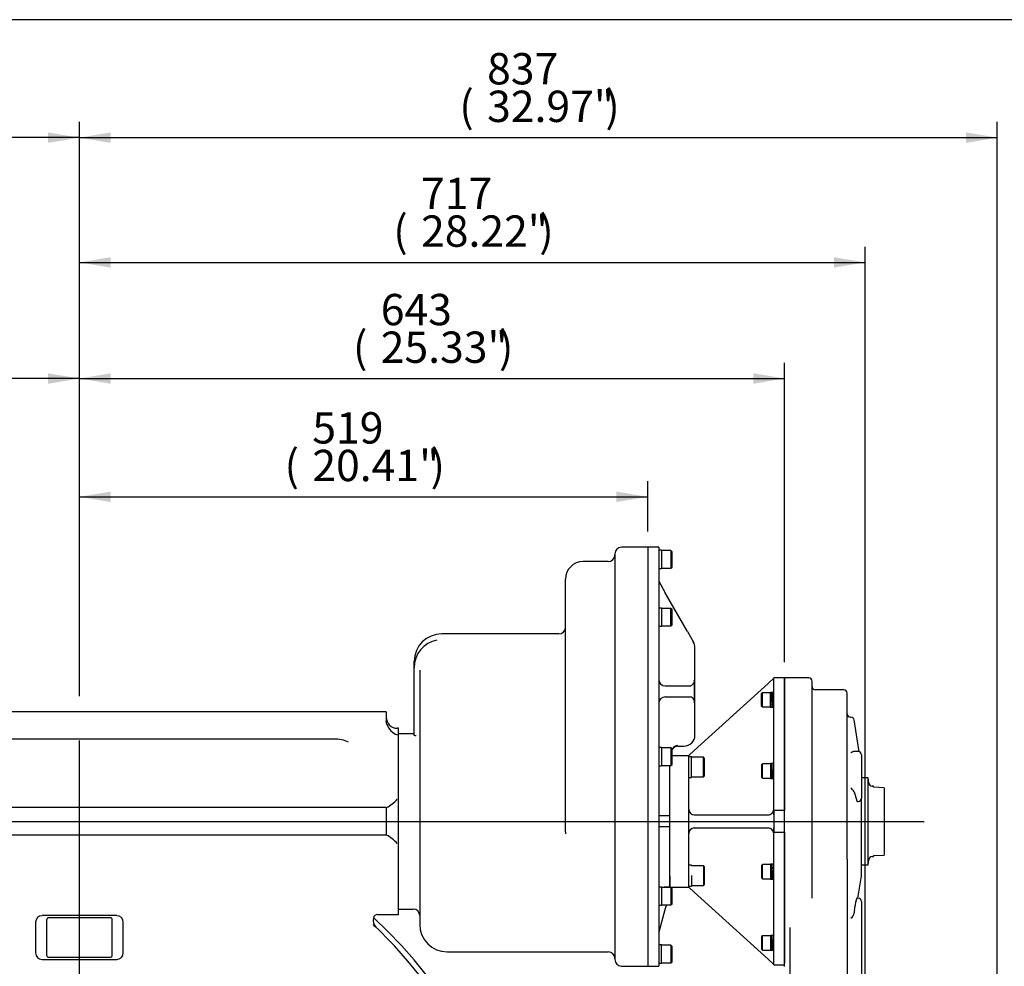
# Model space of a CAD drawing. Units: inches. Extents: x 0.3 to 11.5, y 0.3 to 7.9.
# Drawn here: x 1.9 to 4.3, y 5.5 to 7.9 of the extents above; entities that cross this region are included whole.
import ezdxf
from ezdxf.enums import TextEntityAlignment as Align
from ezdxf.lldxf.tags import DXFTag

# ---------------------------------------------------------------- set-up
doc = ezdxf.new("R2010")
doc.units = ezdxf.units.IN
doc.header["$MEASUREMENT"] = 0
for name, color, linetype in [('BORDER', 7, 'Continuous'), ('Default', 7, 'Continuous'), ('FL51', 7, 'Continuous'), ('IB1B64', 7, 'Continuous'), ('IR3A75', 7, 'Continuous'), ('IR3D49', 7, 'Continuous'), ('IS4G45-4', 7, 'Continuous'), ('IW11G05-Z', 7, 'Continuous'), ('NL10', 7, 'Continuous'), ('NL12', 7, 'Continuous'), ('NL8-NORD-LOCK', 7, 'Continuous'), ('P2', 7, 'Continuous'), ('SCM10X25ZP', 7, 'Continuous'), ('SCM12X30ZP', 7, 'Continuous'), ('SCM8X25ZP', 7, 'Continuous')]:
    doc.layers.add(name, color=color, linetype=linetype)
doc.styles.add('SEACAD_Arial', font='arial.ttf')
tags = doc.linetypes.add('CENTER2', pattern=[1.125, 0.75, -0.125, 0.125, -0.125]).pattern_tags.tags
tags[10:11] = [DXFTag(74, 4), DXFTag(75, 0), DXFTag(340, '0'), DXFTag(46, 0.0), DXFTag(50, 0.0), DXFTag(44, 0.0), DXFTag(45, 0.0)]
tags[8:9] = [DXFTag(74, 4), DXFTag(75, 0), DXFTag(340, '0'), DXFTag(46, 0.0), DXFTag(50, 0.0), DXFTag(44, 0.0), DXFTag(45, 0.0)]
tags[6:7] = [DXFTag(74, 4), DXFTag(75, 0), DXFTag(340, '0'), DXFTag(46, 0.0), DXFTag(50, 0.0), DXFTag(44, 0.0), DXFTag(45, 0.0)]
tags[4:5] = [DXFTag(74, 4), DXFTag(75, 0), DXFTag(340, '0'), DXFTag(46, 0.0), DXFTag(50, 0.0), DXFTag(44, 0.0), DXFTag(45, 0.0)]
doc.dimstyles.new('BSI', dxfattribs={"dimtxt": 0.07874, "dimasz": 0.07874, "dimexe": 0.03937, "dimexo": 0.03937, "dimgap": 0.03937, "dimtad": 1, "dimdec": 0, "dimlfac": 362.966, "dimzin": 0, "dimdsep": 46, "dimtxsty": 'SEACAD_Arial', "dimblk1": '_SE_FILLED', "dimblk2": '_SE_FILLED', "dimsah": 1, "dimcen": 0.03937, "dimadec": 0, "dimazin": 0, "dimtfac": 1, "dimtdec": 0, "dimtofl": 0, "dimtmove": 0, "dimatfit": 3, "dimfxl": 1, "dimtolj": 1, "dimtzin": 0, "dimarcsym": 0})

# ---------------------------------------------------------------- blocks, each defined once
blk = doc.blocks.new('SEANNOT_GROUP2')
at = {"layer": 'Default', "color": 7, "linetype": 'CENTER2'}
blk.add_line((2.0043, 4.9084), (2.0043, 6.102), dxfattribs=at)
blk = doc.blocks.new('SEANNOT_GROUP10')
at = {"layer": 'Default', "color": 7, "linetype": 'CENTER2'}
blk.add_line((0.9625, 5.899), (4.1272, 5.899), dxfattribs=at)
blk = doc.blocks.new('SE')
at = {"layer": 'FL51', "color": 7, "linetype": 'Continuous'}
for p, q in [((3.5496, 6.0768), (3.7351, 6.2456)), ((3.7351, 6.2456), (3.7493, 6.2586)), ((3.7493, 5.9265), (3.7493, 6.2599)), ((3.7493, 6.2599), (3.7493, 6.2586)), ((3.7769, 6.2599), (3.7493, 6.2599)), ((3.7769, 6.2599), (3.7769, 5.9265)), ((3.494, 6.0643), (3.5358, 6.0643)), ((3.5358, 6.0643), (3.5496, 6.0768)), ((3.5358, 6.0368), (3.5358, 6.0643)), ((3.4879, 6.0395), (3.4879, 6.0368)), ((3.4879, 5.9128), (3.4879, 6.0368)), ((3.5358, 5.899), (3.5358, 6.0368)), ((3.5496, 5.9155), (3.7351, 5.9155)), ((3.7493, 5.9266), (3.7493, 5.8715)), ((3.7769, 5.9266), (3.7493, 5.9266)), ((3.7769, 5.8715), (3.7769, 5.9266)), ((3.5358, 5.7613), (3.5358, 5.899)), ((3.4879, 5.7613), (3.4879, 5.8852)), ((3.5496, 5.8825), (3.7351, 5.8825)), ((3.7493, 5.5381), (3.7493, 5.8715)), ((3.7493, 5.8715), (3.7769, 5.8715)), ((3.7769, 5.8715), (3.7769, 5.5424)), ((3.4879, 5.7613), (3.4879, 5.7337)), ((3.5358, 5.7337), (3.5358, 5.7613)), ((3.4879, 5.7337), (3.5358, 5.7337)), ((3.5496, 5.7212), (3.5358, 5.7337)), ((3.5496, 5.7212), (3.7351, 5.5524)), ((3.7493, 5.5394), (3.7351, 5.5524)), ((3.7493, 5.5395), (3.7493, 5.5381)), ((3.7493, 5.5381), (3.7769, 5.5381))]:
    blk.add_line(p, q, dxfattribs=at)
for centre, radius, start, end in [((3.5496, 5.9293), 0.0138, 180, 270), ((3.7353, 5.9295), 0.014, 268.9735, 358.9811), ((13.7555, 5.899), 10.0063, 179.8267, 179.90534), ((3.5496, 5.8687), 0.0138, 90, 180), ((3.7353, 5.8685), 0.014, 1.2211, 90.8243), ((13.7555, 5.899), 10.0063, 180.09466, 180.1733)]:
    blk.add_arc(centre, radius, start, end, dxfattribs=at)
for points, knots in [([(3.7486, 6.2162), (3.7486, 6.2162), (3.7486, 6.2162), (3.7486, 6.2162), (3.7486, 6.2159), (3.7486, 6.2155)], [0.74936923, 0.74936923, 0.74936923, 0.74936923, 0.75, 0.75, 0.80288445, 0.80288445, 0.80288445, 0.80288445]), ([(3.7481, 6.0138), (3.7481, 6.0138), (3.7481, 6.0138), (3.7482, 6.0138), (3.7483, 6.0151), (3.7485, 6.0195), (3.7486, 6.0225), (3.7487, 6.0286), (3.7487, 6.0317), (3.7486, 6.036), (3.7485, 6.0372), (3.7484, 6.0372)], [0.3742692, 0.3742692, 0.3742692, 0.3742692, 0.375, 0.375, 0.5, 0.5, 0.625, 0.625, 0.75, 0.75, 0.8741279, 0.8741279, 0.8741279, 0.8741279]), ([(3.7484, 5.7608), (3.7484, 5.7608), (3.7484, 5.7608), (3.7485, 5.7608), (3.7486, 5.7621), (3.7487, 5.7664), (3.7487, 5.7695), (3.7486, 5.7756), (3.7485, 5.7787), (3.7483, 5.783), (3.7482, 5.7842), (3.7481, 5.7842)], [0.4990977, 0.4990977, 0.4990977, 0.4990977, 0.5, 0.5, 0.625, 0.625, 0.75, 0.75, 0.875, 0.875, 1, 1, 1, 1]), ([(3.7486, 5.5819), (3.7486, 5.5819), (3.7486, 5.5819), (3.7487, 5.5819), (3.7487, 5.5831), (3.7486, 5.5875), (3.7485, 5.5906), (3.7483, 5.5967), (3.7482, 5.5997), (3.7481, 5.6019)], [0.6244166, 0.6244166, 0.6244166, 0.6244166, 0.625, 0.625, 0.75, 0.75, 0.875, 0.875, 1, 1, 1, 1])]:
    blk.add_open_spline(points, degree=3, knots=knots, dxfattribs=at)
at = {"layer": 'IB1B64', "color": 7, "linetype": 'Continuous'}
for p, q in [((1.9217, 5.6511), (1.9217, 5.5629)), ((2.0815, 5.6566), (1.9272, 5.6566)), ((2.087, 5.5629), (2.087, 5.6511)), ((1.9272, 5.5574), (2.0815, 5.5574))]:
    blk.add_line(p, q, dxfattribs=at)
for centre, start, end in [((1.9272, 5.6511), 90, 180), ((2.0815, 5.6511), 0, 90), ((1.9272, 5.5629), 180, 270), ((2.0815, 5.5629), 270, 0)]:
    blk.add_arc(centre, 0.00551, start, end, dxfattribs=at)
at = {"layer": 'IR3A75', "color": 7, "linetype": 'Continuous'}
for p, q in [((3.4328, 6.5878), (3.4328, 5.5353)), ((3.4604, 6.5878), (3.4328, 6.5878)), ((3.4604, 6.5878), (3.4604, 5.5353)), ((3.4604, 6.5024), (3.4769, 6.4735)), ((3.5325, 6.3761), (3.4769, 6.4735)), ((3.5325, 6.3761), (3.5477, 6.3496)), ((3.5477, 6.3496), (3.5456, 6.3496)), ((3.5513, 6.1156), (3.5513, 6.336)), ((3.4769, 6.2395), (3.5408, 6.2395)), ((3.5488, 6.2545), (3.5501, 6.2497)), ((3.5501, 6.2258), (3.5501, 6.2497)), ((3.4769, 6.212), (3.5412, 6.212)), ((3.5501, 6.2018), (3.5501, 6.2258)), ((3.5501, 6.2018), (3.5488, 6.1971)), ((3.5086, 6.088), (3.5237, 6.088)), ((3.4879, 6.0368), (3.4879, 6.0395)), ((3.4879, 5.9128), (3.4879, 6.0368)), ((3.4879, 5.9128), (3.4604, 5.9128)), ((3.4879, 5.8852), (3.4879, 5.9128)), ((3.4879, 5.8852), (3.4604, 5.8852)), ((3.4879, 5.7613), (3.4879, 5.8852)), ((3.4879, 5.7337), (3.4879, 5.7613)), ((3.4879, 5.7337), (3.4769, 5.7337)), ((3.4879, 5.7329), (3.4879, 5.7337)), ((3.4769, 5.6797), (3.4604, 5.6208)), ((3.4795, 5.6889), (3.4769, 5.6797)), ((3.4328, 5.5353), (3.4604, 5.5353))]:
    blk.add_line(p, q, dxfattribs=at)
for centre, radius, start, end in [((3.5237, 6.336), 0.0276, 0, 29.7233), ((3.4769, 6.2561), 0.0165, 180, 270), ((3.4769, 6.1955), 0.0165, 90, 180), ((3.5237, 6.1156), 0.0276, 270, 0), ((3.5086, 6.0715), 0.0165, 90, 152.0471), ((3.5106, 6.0707), 0.019, 96.1173, 145.5859), ((3.4769, 5.7172), 0.0165, 90, 107.5483)]:
    blk.add_arc(centre, radius, start, end, dxfattribs=at)
for points, knots in [([(3.5501, 6.2497), (3.5497, 6.2494), (3.5493, 6.249), (3.5485, 6.2479), (3.5482, 6.2473), (3.5474, 6.2461), (3.547, 6.2455), (3.5463, 6.2443), (3.5459, 6.2438), (3.5448, 6.2422), (3.544, 6.2413), (3.5428, 6.2403), (3.5424, 6.24), (3.5416, 6.2396), (3.5412, 6.2395), (3.5408, 6.2395)], [0, 0, 0, 0, 0.125, 0.125, 0.25, 0.25, 0.375, 0.375, 0.5, 0.5, 0.75, 0.75, 0.875, 0.875, 1, 1, 1, 1]), ([(3.5412, 6.212), (3.542, 6.212), (3.5428, 6.2116), (3.5439, 6.2106), (3.5443, 6.2103), (3.5451, 6.2094), (3.5454, 6.2089), (3.5465, 6.2073), (3.5472, 6.2061), (3.5483, 6.2043), (3.5486, 6.2037), (3.5494, 6.2027), (3.5497, 6.2022), (3.5501, 6.2018)], [0, 0, 0, 0, 0.25, 0.25, 0.375, 0.375, 0.5, 0.5, 0.75, 0.75, 0.875, 0.875, 1, 1, 1, 1]), ([(3.5501, 6.2258), (3.5501, 6.2256), (3.5501, 6.2255), (3.5501, 6.2253), (3.5501, 6.2253), (3.5501, 6.2253), (3.5501, 6.2253), (3.5501, 6.2253), (3.5501, 6.2253), (3.5501, 6.2253), (3.5501, 6.2253), (3.5501, 6.2252), (3.5501, 6.2252), (3.5501, 6.2252), (3.5501, 6.2252), (3.5501, 6.2252), (3.5501, 6.2252), (3.5501, 6.2252), (3.5501, 6.2252), (3.5501, 6.2252), (3.5501, 6.2252), (3.5501, 6.2252), (3.5501, 6.2252), (3.5501, 6.2252), (3.5501, 6.2253), (3.5501, 6.2253), (3.5501, 6.2253), (3.55, 6.2253), (3.55, 6.2253), (3.55, 6.2254), (3.55, 6.2254), (3.55, 6.2256), (3.55, 6.2258), (3.55, 6.2259), (3.55, 6.226), (3.55, 6.2261), (3.55, 6.2262), (3.55, 6.2262), (3.55, 6.2263), (3.55, 6.2263), (3.55, 6.2263), (3.5501, 6.2263), (3.5501, 6.2263), (3.5501, 6.2263), (3.5501, 6.2263), (3.5501, 6.2263), (3.5501, 6.2263), (3.5501, 6.2263), (3.5501, 6.2263), (3.5501, 6.2263), (3.5501, 6.2263), (3.5501, 6.2263), (3.5501, 6.2263), (3.5501, 6.2263), (3.5501, 6.2263), (3.5501, 6.2263), (3.5501, 6.2263), (3.5501, 6.2263), (3.5501, 6.2263), (3.5501, 6.2263), (3.5501, 6.2263), (3.5501, 6.2262), (3.5501, 6.2262), (3.5501, 6.2261), (3.5501, 6.226), (3.5501, 6.2259), (3.5501, 6.2258)], [0, 0, 0, 0, 0.182564, 0.182564, 0.182564, 0.207612, 0.207612, 0.207612, 0.220594, 0.220594, 0.220594, 0.22979, 0.22979, 0.22979, 0.235872, 0.235872, 0.235872, 0.242029, 0.242029, 0.242029, 0.247363, 0.247363, 0.247363, 0.256115, 0.256115, 0.256115, 0.273301, 0.273301, 0.273301, 0.33212, 0.33212, 0.33212, 0.550073, 0.550073, 0.550073, 0.657206, 0.657206, 0.657206, 0.711044, 0.711044, 0.711044, 0.721407, 0.721407, 0.721407, 0.731932, 0.731932, 0.731932, 0.737697, 0.737697, 0.737697, 0.743513, 0.743513, 0.743513, 0.748849, 0.748849, 0.748849, 0.758079, 0.758079, 0.758079, 0.776715, 0.776715, 0.776715, 0.842688, 0.842688, 0.842688, 1, 1, 1, 1])]:
    blk.add_open_spline(points, degree=3, knots=knots, dxfattribs=at)
blk.add_open_spline([(3.4943, 6.0804), (3.4945, 6.0807), (3.4947, 6.0811), (3.4949, 6.0814)], degree=3, dxfattribs=at)
at = {"layer": 'IR3D49', "color": 7, "linetype": 'Continuous'}
for p, q in [((3.4328, 6.5878), (3.3667, 6.5878)), ((3.4328, 6.5878), (3.4328, 5.5353)), ((3.3502, 6.5713), (3.3502, 5.5519)), ((3.3336, 6.552), (3.2703, 6.552)), ((3.2262, 5.8724), (3.2262, 6.5079)), ((3.2097, 6.3701), (2.9149, 6.3701)), ((2.846, 6.2851), (2.846, 6.3013)), ((2.846, 6.2793), (2.846, 6.2851)), ((2.846, 6.2258), (2.846, 6.2793)), ((2.8598, 6.2793), (2.8598, 5.64)), ((2.846, 6.1404), (2.846, 6.2258)), ((2.846, 6.1155), (2.846, 6.1404)), ((2.8432, 6.1194), (2.806, 6.1194)), ((2.806, 5.6786), (2.8432, 5.6786)), ((2.9286, 5.5712), (3.2262, 5.5712)), ((3.2262, 5.5712), (3.3336, 5.5712)), ((3.3667, 5.5353), (3.4328, 5.5353))]:
    blk.add_line(p, q, dxfattribs=at)
for centre, radius, start, end in [((3.3667, 6.5713), 0.0165, 90, 180), ((3.3336, 6.5685), 0.0165, 270, 0), ((3.2703, 6.5079), 0.0441, 90, 180), ((3.2097, 6.3867), 0.0165, 270, 0), ((2.9149, 6.3013), 0.0689, 90, 180), ((2.9134, 6.2873), 0.0675, 98.8425, 181.8689), ((2.8432, 6.136), 0.0165, 270, 279.5941), ((5.1321, 5.8722), 1.9059, 179.9939, 180.1434), ((2.8432, 5.6621), 0.0165, 0, 90), ((2.9286, 5.64), 0.0689, 180, 270), ((3.3336, 5.5546), 0.0165, 0, 90), ((3.3667, 5.5519), 0.0165, 180, 270)]:
    blk.add_arc(centre, radius, start, end, dxfattribs=at)
blk.add_open_spline([(2.8506, 6.1144), (2.85, 6.1143), (2.8494, 6.1143), (2.8483, 6.1143), (2.8478, 6.1144), (2.8472, 6.1145), (2.847, 6.1146), (2.8467, 6.1147), (2.8465, 6.1148), (2.8461, 6.1151), (2.846, 6.1153), (2.846, 6.1155)], degree=3, knots=[0, 0, 0, 0, 0.25, 0.25, 0.5, 0.5, 0.625, 0.625, 0.75, 0.75, 1, 1, 1, 1], dxfattribs=at)
at = {"layer": 'IS4G45-4', "color": 7, "linetype": 'Continuous'}
for p, q in [((3.7769, 5.9266), (3.7769, 6.2599)), ((3.8375, 6.2599), (3.7769, 6.2599)), ((3.8457, 5.7058), (3.8457, 6.2517)), ((3.9256, 6.2296), (3.854, 6.2296)), ((3.9339, 5.804), (3.9339, 6.2214)), ((3.9434, 6.1607), (3.9422, 6.1607)), ((3.9639, 6.0741), (3.9515, 6.1538)), ((3.9615, 6.0745), (3.9495, 6.0745)), ((3.9697, 6.0662), (3.9697, 5.9804)), ((3.9514, 5.9732), (3.9515, 5.973)), ((3.9515, 5.973), (3.9583, 5.9504)), ((3.9697, 5.9804), (3.9697, 5.9575)), ((3.959, 5.9493), (3.9615, 5.9493)), ((3.9697, 5.7613), (3.9697, 5.9575)), ((3.7769, 5.5424), (3.7769, 5.8715)), ((3.9339, 5.804), (3.9339, 5.2921)), ((3.9611, 5.7062), (3.9697, 5.7613)), ((3.9615, 5.7062), (3.9582, 5.7062)), ((3.9697, 5.6979), (3.9697, 5.6841)), ((3.9697, 5.6841), (3.9697, 5.6761)), ((3.9697, 5.6761), (3.9697, 5.6633)), ((3.9697, 5.6633), (3.9697, 5.6512)), ((3.9697, 5.6512), (3.9697, 5.635)), ((3.7906, 5.2921), (3.7906, 5.632)), ((3.9697, 5.635), (3.9697, 5.4844)), ((3.7769, 5.5342), (3.7769, 5.5424))]:
    blk.add_line(p, q, dxfattribs=at)
for centre, radius, start, end in [((3.8375, 6.2517), 0.00827, 0, 90), ((3.854, 6.2379), 0.00827, 180, 270), ((3.9256, 6.2214), 0.00827, 0, 90), ((3.9422, 6.169), 0.00827, 180, 270), ((3.9434, 6.1525), 0.00827, 8.8418, 90), ((3.9615, 6.0662), 0.00827, 0, 90), ((3.9161, 5.9523), 0.041, 30.5618, 48.3814), ((3.9615, 5.9575), 0.00827, 270, 0), ((4.0368, 5.6783), 0.0834, 160.4981, 176.0152), ((3.9615, 5.6979), 0.00827, 0, 90), ((3.9328, 5.6713), 0.0188, 303.892, 352.272), ((4.2883, 5.6293), 0.3391, 172.0568, 173.3147)]:
    blk.add_arc(centre, radius, start, end, dxfattribs=at)
for points, knots in [([(3.9434, 6.0717), (3.9438, 6.072), (3.9442, 6.0723), (3.945, 6.0729), (3.9454, 6.0731), (3.9466, 6.0738), (3.9474, 6.0741), (3.9485, 6.0744), (3.9489, 6.0745), (3.9493, 6.0745), (3.9494, 6.0745), (3.9495, 6.0745)], [0, 0, 0, 0, 0.125, 0.125, 0.25, 0.25, 0.5, 0.5, 0.625, 0.625, 0.6617374, 0.6617374, 0.6617374, 0.6617374]), ([(3.9583, 5.9504), (3.9584, 5.9501), (3.9585, 5.9499), (3.9587, 5.9495), (3.9587, 5.9494), (3.9589, 5.9493), (3.9589, 5.9493), (3.959, 5.9493)], [0, 0, 0, 0, 0.125, 0.125, 0.25, 0.25, 0.3349435, 0.3349435, 0.3349435, 0.3349435])]:
    blk.add_open_spline(points, degree=3, knots=knots, dxfattribs=at)
blk.add_open_spline([(3.9525, 5.6761), (3.9528, 5.6788), (3.9532, 5.6815), (3.9536, 5.6841)], degree=3, dxfattribs=at)
at = {"layer": 'IW11G05-Z', "color": 7, "linetype": 'Continuous'}
for p, q in [((2.7757, 6.1745), (1.2329, 6.1745)), ((2.7757, 6.1745), (2.7757, 6.1515)), ((2.7772, 6.1423), (2.7757, 6.1515)), ((2.806, 6.1332), (2.8033, 6.1332)), ((2.806, 5.6648), (2.806, 6.1332)), ((2.6449, 6.1056), (1.3638, 6.1056)), ((2.7757, 5.9335), (1.2329, 5.9335)), ((2.7757, 5.9335), (2.7757, 5.899)), ((2.7757, 5.899), (2.7757, 5.8646)), ((2.7757, 5.8646), (1.2329, 5.8646)), ((1.8941, 5.6455), (1.8941, 5.5684)), ((2.098, 5.6621), (1.9106, 5.6621)), ((2.1145, 5.5684), (2.1145, 5.6455)), ((2.7541, 5.6648), (2.806, 5.6648)), ((1.9106, 5.5519), (2.098, 5.5519))]:
    blk.add_line(p, q, dxfattribs=at)
for centre, radius, start, end in [((2.8033, 6.1607), 0.0276, 180, 270), ((2.8169, 6.1567), 0.0422, 199.89, 251.1691), ((2.6462, 6.0218), 0.0839, 65.5523, 90.8896), ((2.7218, 6.0315), 0.1121, 299.0452, 316.6289), ((2.7218, 5.7666), 0.1121, 43.3711, 60.9548), ((1.9106, 5.6455), 0.0165, 90, 180), ((2.098, 5.6455), 0.0165, 0, 90), ((2.7701, 5.651), 0.0272, 169.5583, 220.6685), ((2.7538, 5.6542), 0.0108, 88.7849, 171.0316), ((2.0043, 4.8493), 1.0951, 328.0754, 47.4882), ((2.0043, 4.8493), 1.0814, 4.3283, 46.9574), ((2.0043, 4.8493), 1.0814, 46.3013, 46.9284), ((1.9106, 5.5684), 0.0165, 180, 270), ((2.098, 5.5684), 0.0165, 270, 0)]:
    blk.add_arc(centre, radius, start, end, dxfattribs=at)
at = {"layer": 'NL10', "color": 7, "linetype": 'Continuous'}
for p, q in [((3.4673, 6.5803), (3.4604, 6.5803)), ((3.4673, 6.5803), (3.4673, 6.5346)), ((3.4604, 6.5346), (3.4673, 6.5346)), ((3.4673, 6.4351), (3.4604, 6.4351)), ((3.4673, 6.4351), (3.4673, 6.3894)), ((3.4604, 6.3894), (3.4673, 6.3894)), ((3.4673, 6.0844), (3.4604, 6.0844)), ((3.4673, 6.0844), (3.4673, 6.0387)), ((3.4604, 6.0387), (3.4673, 6.0387)), ((3.4673, 5.7338), (3.4604, 5.7338)), ((3.4673, 5.7338), (3.4673, 5.688)), ((3.4604, 5.688), (3.4673, 5.688)), ((3.4673, 5.5885), (3.4604, 5.5885)), ((3.4673, 5.5428), (3.4673, 5.5885)), ((3.4604, 5.5428), (3.4673, 5.5428))]:
    blk.add_line(p, q, dxfattribs=at)
at = {"layer": 'NL12', "color": 7, "linetype": 'Continuous'}
for p, q in [((3.5427, 6.0616), (3.5358, 6.0616)), ((3.5427, 6.0092), (3.5427, 6.0616)), ((3.5358, 6.0092), (3.5427, 6.0092)), ((3.5427, 5.7888), (3.5358, 5.7888)), ((3.5427, 5.7888), (3.5427, 5.7874)), ((3.5427, 5.7626), (3.5427, 5.7365)), ((3.5358, 5.7365), (3.5427, 5.7365))]:
    blk.add_line(p, q, dxfattribs=at)
at = {"layer": 'NL8-NORD-LOCK', "color": 7, "linetype": 'Continuous'}
for p, q in [((3.741, 6.1859), (3.741, 6.2231)), ((3.7444, 6.2231), (3.741, 6.2231)), ((3.7441, 6.2227), (3.7445, 6.2227)), ((3.7441, 6.22), (3.7445, 6.22)), ((3.7441, 6.215), (3.7445, 6.215)), ((3.7443, 6.2143), (3.7441, 6.2143)), ((3.7443, 6.2191), (3.7442, 6.2191)), ((3.7449, 6.2227), (3.7443, 6.2227)), ((3.7443, 6.2221), (3.7443, 6.2227)), ((3.7449, 6.2199), (3.7443, 6.2199)), ((3.7443, 6.219), (3.7443, 6.2199)), ((3.7448, 6.2148), (3.7443, 6.219)), ((3.7449, 6.2148), (3.7443, 6.2148)), ((3.7443, 6.2141), (3.7443, 6.2148)), ((3.7449, 6.2081), (3.7443, 6.2141)), ((3.7445, 6.2227), (3.7447, 6.2227)), ((3.7445, 6.22), (3.7447, 6.22)), ((3.7445, 6.22), (3.7445, 6.22)), ((3.7445, 6.2199), (3.7445, 6.22)), ((3.7445, 6.215), (3.7447, 6.215)), ((3.7445, 6.215), (3.7445, 6.215)), ((3.7445, 6.2148), (3.7445, 6.215)), ((3.7479, 6.2231), (3.7446, 6.2231)), ((3.7447, 6.2227), (3.7447, 6.2227)), ((3.7447, 6.2199), (3.7447, 6.22)), ((3.7447, 6.2148), (3.7447, 6.215)), ((3.7479, 6.1859), (3.7479, 6.2231)), ((3.7447, 6.201), (3.7441, 6.2083)), ((3.7441, 6.2083), (3.7445, 6.2083)), ((3.7443, 6.208), (3.7441, 6.208)), ((3.7441, 6.201), (3.7447, 6.1949)), ((3.7441, 6.201), (3.7445, 6.201)), ((3.7441, 6.1943), (3.7445, 6.1943)), ((3.7441, 6.1891), (3.7445, 6.1891)), ((3.7442, 6.1943), (3.7447, 6.1901)), ((3.7449, 6.2081), (3.7443, 6.2081)), ((3.7443, 6.2081), (3.7449, 6.2008)), ((3.7443, 6.201), (3.7443, 6.2008)), ((3.7449, 6.2008), (3.7443, 6.2008)), ((3.7443, 6.1943), (3.7443, 6.1941)), ((3.7449, 6.1941), (3.7443, 6.1941)), ((3.7443, 6.1891), (3.7443, 6.189)), ((3.7449, 6.189), (3.7443, 6.189)), ((3.7445, 6.2083), (3.7447, 6.2083)), ((3.7445, 6.2083), (3.7445, 6.2083)), ((3.7445, 6.2081), (3.7445, 6.2083)), ((3.7445, 6.201), (3.7447, 6.201)), ((3.7445, 6.201), (3.7445, 6.201)), ((3.7445, 6.1943), (3.7447, 6.1943)), ((3.7445, 6.1943), (3.7445, 6.1943)), ((3.7445, 6.1891), (3.7447, 6.1891)), ((3.7445, 6.1891), (3.7445, 6.1891)), ((3.7447, 6.2081), (3.7447, 6.2083)), ((3.7447, 6.2011), (3.7449, 6.2011)), ((3.7447, 6.1949), (3.7447, 6.1943)), ((3.7447, 6.1948), (3.7448, 6.1948)), ((3.7447, 6.1901), (3.7447, 6.1891)), ((3.7447, 6.19), (3.7448, 6.19)), ((3.741, 6.1859), (3.7444, 6.1859)), ((3.7441, 6.1863), (3.7445, 6.1863)), ((3.7443, 6.1863), (3.7443, 6.1862)), ((3.7445, 6.1863), (3.7447, 6.1863)), ((3.7445, 6.1863), (3.7445, 6.1863)), ((3.7446, 6.1859), (3.7479, 6.1859)), ((3.7447, 6.1869), (3.7447, 6.1863)), ((3.741, 6.0441), (3.741, 6.0069)), ((3.7444, 6.0441), (3.741, 6.0441)), ((3.7441, 6.0438), (3.7445, 6.0438)), ((3.7441, 6.0411), (3.7445, 6.0411)), ((3.7443, 6.0402), (3.7442, 6.0402)), ((3.7449, 6.0438), (3.7443, 6.0438)), ((3.7443, 6.0432), (3.7443, 6.0438)), ((3.7449, 6.041), (3.7443, 6.041)), ((3.7443, 6.04), (3.7443, 6.041)), ((3.7448, 6.0359), (3.7443, 6.04)), ((3.7445, 6.0438), (3.7447, 6.0438)), ((3.7445, 6.0438), (3.7445, 6.0438)), ((3.7445, 6.0438), (3.7445, 6.0438)), ((3.7445, 6.0411), (3.7447, 6.0411)), ((3.7445, 6.0411), (3.7445, 6.0411)), ((3.7445, 6.041), (3.7445, 6.0411)), ((3.7479, 6.0441), (3.7446, 6.0441)), ((3.7447, 6.0438), (3.7447, 6.0438)), ((3.7447, 6.041), (3.7447, 6.0411)), ((3.7479, 6.0441), (3.7479, 6.0069)), ((3.7441, 6.036), (3.7445, 6.036)), ((3.7443, 6.0354), (3.7441, 6.0354)), ((3.7447, 6.0221), (3.7441, 6.0294)), ((3.7441, 6.0294), (3.7445, 6.0294)), ((3.7443, 6.0291), (3.7441, 6.0291)), ((3.7441, 6.0221), (3.7447, 6.016)), ((3.7441, 6.0221), (3.7445, 6.0221)), ((3.7441, 6.0154), (3.7445, 6.0154)), ((3.7442, 6.0154), (3.7447, 6.0112)), ((3.7449, 6.0359), (3.7443, 6.0359)), ((3.7443, 6.0352), (3.7443, 6.0359)), ((3.7449, 6.0292), (3.7443, 6.0352)), ((3.7449, 6.0292), (3.7443, 6.0292)), ((3.7443, 6.0292), (3.7449, 6.0219)), ((3.7443, 6.0221), (3.7443, 6.0219)), ((3.7449, 6.0219), (3.7443, 6.0219)), ((3.7443, 6.0154), (3.7443, 6.0152)), ((3.7449, 6.0152), (3.7443, 6.0152)), ((3.7445, 6.036), (3.7447, 6.036)), ((3.7445, 6.036), (3.7445, 6.036)), ((3.7445, 6.0359), (3.7445, 6.036)), ((3.7445, 6.0294), (3.7447, 6.0294)), ((3.7445, 6.0294), (3.7445, 6.0294)), ((3.7445, 6.0292), (3.7445, 6.0294)), ((3.7445, 6.0221), (3.7447, 6.0221)), ((3.7445, 6.0221), (3.7445, 6.0221)), ((3.7445, 6.0154), (3.7447, 6.0154)), ((3.7445, 6.0154), (3.7445, 6.0154)), ((3.7447, 6.0359), (3.7447, 6.036)), ((3.7447, 6.0292), (3.7447, 6.0294)), ((3.7447, 6.0221), (3.7449, 6.0221)), ((3.7447, 6.016), (3.7447, 6.0154)), ((3.7447, 6.0158), (3.7448, 6.0158)), ((3.741, 6.0069), (3.7444, 6.0069)), ((3.7441, 6.0102), (3.7445, 6.0102)), ((3.7441, 6.0073), (3.7445, 6.0073)), ((3.7443, 6.0102), (3.7443, 6.0101)), ((3.7449, 6.0101), (3.7443, 6.0101)), ((3.7449, 6.0073), (3.7443, 6.0073)), ((3.7443, 6.0073), (3.7443, 6.0073)), ((3.7445, 6.0102), (3.7447, 6.0102)), ((3.7445, 6.0102), (3.7445, 6.0102)), ((3.7445, 6.0073), (3.7447, 6.0073)), ((3.7445, 6.0073), (3.7445, 6.0073)), ((3.7446, 6.0069), (3.7479, 6.0069)), ((3.7447, 6.0112), (3.7447, 6.0102)), ((3.7447, 6.011), (3.7448, 6.011)), ((3.7447, 6.0079), (3.7447, 6.0073)), ((3.741, 5.7911), (3.741, 5.7539)), ((3.7444, 5.7911), (3.741, 5.7911)), ((3.7479, 5.7911), (3.7446, 5.7911)), ((3.7479, 5.7911), (3.7479, 5.7539)), ((3.7441, 5.7908), (3.7445, 5.7908)), ((3.7441, 5.7881), (3.7445, 5.7881)), ((3.7441, 5.783), (3.7445, 5.783)), ((3.7443, 5.7824), (3.7441, 5.7824)), ((3.7447, 5.7691), (3.7441, 5.7763)), ((3.7441, 5.7763), (3.7445, 5.7763)), ((3.7443, 5.7761), (3.7441, 5.7761)), ((3.7441, 5.7691), (3.7447, 5.763)), ((3.7441, 5.7691), (3.7445, 5.7691)), ((3.7443, 5.7871), (3.7442, 5.7871)), ((3.7449, 5.7907), (3.7443, 5.7907)), ((3.7443, 5.7902), (3.7443, 5.7907)), ((3.7449, 5.788), (3.7443, 5.788)), ((3.7443, 5.787), (3.7443, 5.788)), ((3.7448, 5.7828), (3.7443, 5.787)), ((3.7449, 5.7828), (3.7443, 5.7828)), ((3.7443, 5.7822), (3.7443, 5.7828)), ((3.7449, 5.7761), (3.7443, 5.7822)), ((3.7449, 5.7761), (3.7443, 5.7761)), ((3.7443, 5.7761), (3.7449, 5.7689)), ((3.7443, 5.7691), (3.7443, 5.7689)), ((3.7449, 5.7689), (3.7443, 5.7689)), ((3.7445, 5.7908), (3.7447, 5.7908)), ((3.7445, 5.7881), (3.7447, 5.7881)), ((3.7445, 5.7881), (3.7445, 5.7881)), ((3.7445, 5.788), (3.7445, 5.7881)), ((3.7445, 5.783), (3.7447, 5.783)), ((3.7445, 5.783), (3.7445, 5.783)), ((3.7445, 5.7828), (3.7445, 5.783)), ((3.7445, 5.7763), (3.7447, 5.7763)), ((3.7445, 5.7763), (3.7445, 5.7763)), ((3.7445, 5.7761), (3.7445, 5.7763)), ((3.7445, 5.7691), (3.7447, 5.7691)), ((3.7445, 5.7691), (3.7445, 5.7691)), ((3.7447, 5.7907), (3.7447, 5.7908)), ((3.7447, 5.788), (3.7447, 5.7881)), ((3.7447, 5.7828), (3.7447, 5.783)), ((3.7447, 5.7761), (3.7447, 5.7763)), ((3.7447, 5.7691), (3.7449, 5.7691)), ((3.741, 5.7539), (3.7444, 5.7539)), ((3.7441, 5.7623), (3.7445, 5.7623)), ((3.7441, 5.7571), (3.7445, 5.7571)), ((3.7441, 5.7543), (3.7445, 5.7543)), ((3.7442, 5.7623), (3.7447, 5.7581)), ((3.7443, 5.7623), (3.7443, 5.7622)), ((3.7449, 5.7622), (3.7443, 5.7622)), ((3.7443, 5.7571), (3.7443, 5.757)), ((3.7449, 5.757), (3.7443, 5.757)), ((3.7443, 5.7543), (3.7443, 5.7543)), ((3.7445, 5.7623), (3.7447, 5.7623)), ((3.7445, 5.7623), (3.7445, 5.7623)), ((3.7445, 5.7571), (3.7447, 5.7571)), ((3.7445, 5.7571), (3.7445, 5.7571)), ((3.7445, 5.7543), (3.7447, 5.7543)), ((3.7445, 5.7543), (3.7445, 5.7543)), ((3.7446, 5.7539), (3.7479, 5.7539)), ((3.7447, 5.763), (3.7447, 5.7623)), ((3.7447, 5.7628), (3.7448, 5.7628)), ((3.7447, 5.7581), (3.7447, 5.7571)), ((3.7447, 5.758), (3.7448, 5.758)), ((3.7447, 5.7549), (3.7447, 5.7543)), ((3.741, 5.6122), (3.741, 5.575)), ((3.7444, 5.6122), (3.741, 5.6122)), ((3.7441, 5.6119), (3.7445, 5.6119)), ((3.7441, 5.6091), (3.7445, 5.6091)), ((3.7441, 5.6041), (3.7445, 5.6041)), ((3.7443, 5.6034), (3.7441, 5.6034)), ((3.7447, 5.5901), (3.7441, 5.5974)), ((3.7441, 5.5974), (3.7445, 5.5974)), ((3.7443, 5.5972), (3.7441, 5.5972)), ((3.7443, 5.6082), (3.7442, 5.6082)), ((3.7449, 5.6118), (3.7443, 5.6118)), ((3.7443, 5.6112), (3.7443, 5.6118)), ((3.7449, 5.609), (3.7443, 5.609)), ((3.7443, 5.6081), (3.7443, 5.609)), ((3.7448, 5.6039), (3.7443, 5.6081)), ((3.7449, 5.6039), (3.7443, 5.6039)), ((3.7443, 5.6033), (3.7443, 5.6039)), ((3.7449, 5.5972), (3.7443, 5.6033)), ((3.7449, 5.5972), (3.7443, 5.5972)), ((3.7443, 5.5972), (3.7449, 5.5899)), ((3.7445, 5.6119), (3.7447, 5.6119)), ((3.7445, 5.6119), (3.7445, 5.6119)), ((3.7445, 5.6118), (3.7445, 5.6119)), ((3.7445, 5.6091), (3.7447, 5.6091)), ((3.7445, 5.6091), (3.7445, 5.6091)), ((3.7445, 5.609), (3.7445, 5.6091)), ((3.7445, 5.6041), (3.7447, 5.6041)), ((3.7445, 5.6041), (3.7445, 5.6041)), ((3.7445, 5.6039), (3.7445, 5.6041)), ((3.7445, 5.5974), (3.7447, 5.5974)), ((3.7445, 5.5974), (3.7445, 5.5974)), ((3.7445, 5.5972), (3.7445, 5.5974)), ((3.7479, 5.6122), (3.7446, 5.6122)), ((3.7447, 5.6118), (3.7447, 5.6119)), ((3.7447, 5.609), (3.7447, 5.6091)), ((3.7447, 5.6039), (3.7447, 5.6041)), ((3.7447, 5.5972), (3.7447, 5.5974)), ((3.7479, 5.6122), (3.7479, 5.575)), ((3.741, 5.575), (3.7444, 5.575)), ((3.7441, 5.5901), (3.7447, 5.5841)), ((3.7441, 5.5901), (3.7445, 5.5901)), ((3.7441, 5.5834), (3.7445, 5.5834)), ((3.7441, 5.5782), (3.7445, 5.5782)), ((3.7441, 5.5754), (3.7445, 5.5754)), ((3.7442, 5.5834), (3.7447, 5.5792)), ((3.7443, 5.5901), (3.7443, 5.5899)), ((3.7449, 5.5899), (3.7443, 5.5899)), ((3.7443, 5.5834), (3.7443, 5.5832)), ((3.7449, 5.5832), (3.7443, 5.5832)), ((3.7443, 5.5782), (3.7443, 5.5781)), ((3.7449, 5.5781), (3.7443, 5.5781)), ((3.7443, 5.5754), (3.7443, 5.5753)), ((3.7449, 5.5753), (3.7443, 5.5753)), ((3.7445, 5.5901), (3.7447, 5.5901)), ((3.7445, 5.5901), (3.7445, 5.5901)), ((3.7445, 5.5834), (3.7447, 5.5834)), ((3.7445, 5.5834), (3.7445, 5.5834)), ((3.7445, 5.5782), (3.7447, 5.5782)), ((3.7445, 5.5782), (3.7445, 5.5782)), ((3.7445, 5.5754), (3.7447, 5.5754)), ((3.7445, 5.5754), (3.7445, 5.5754)), ((3.7446, 5.575), (3.7479, 5.575)), ((3.7447, 5.5902), (3.7449, 5.5902)), ((3.7447, 5.5841), (3.7447, 5.5834)), ((3.7447, 5.5839), (3.7448, 5.5839)), ((3.7447, 5.5792), (3.7447, 5.5782)), ((3.7447, 5.5791), (3.7448, 5.5791)), ((3.7447, 5.576), (3.7447, 5.5754))]:
    blk.add_line(p, q, dxfattribs=at)
for centre, major_axis, ratio, start_param, end_param in [((3.7444, 6.2045), (-0.0006, 0.0186), 0.080738, -0.580901, -0.188268), ((3.7444, 6.2045), (-0.0012, 0.0186), 0.061627, -0.974706, -0.582074), ((3.7444, 6.2045), (-0.0015, 0.0186), 0.033263, -1.36627, -0.973637), ((3.7446, 6.2045), (-0.0006, 0.0186), 0.080738, -0.59177, -0.19907), ((3.7446, 6.2045), (-0.0012, 0.0186), 0.061627, -0.985575, -0.592876), ((3.7446, 6.2045), (-0.0015, 0.0186), 0.033263, -1.377138, -0.984439), ((3.7444, 6.2045), (0, -0.0186), 0.087489, 2.956112, 3.141593), ((3.7446, 6.2045), (0, -0.0186), 0.087489, 2.945243, 3.141593), ((3.7444, 6.2045), (0.0015, -0.0186), 0.033263, -1.387941, -0.995308), ((3.7444, 6.2045), (0.0012, -0.0186), 0.061627, -0.996377, -0.603744), ((3.7444, 6.2045), (0.0006, -0.0186), 0.080738, -0.602572, -0.209939), ((3.7446, 6.2045), (0.0015, -0.0186), 0.033263, -1.377138, -0.984439), ((3.7446, 6.2045), (0.0012, -0.0186), 0.061627, -0.985575, -0.592876), ((3.7446, 6.2045), (0.0006, -0.0186), 0.080738, -0.59177, -0.19907), ((3.7444, 6.2045), (0, 0.0186), 0.087489, 2.934441, 3.141593), ((3.7446, 6.2045), (0, 0.0186), 0.087489, 2.945243, 3.141593), ((3.7444, 6.0255), (-0.0006, 0.0186), 0.080738, -0.580901, -0.188268), ((3.7444, 6.0255), (-0.0012, 0.0186), 0.061627, -0.974706, -0.582074), ((3.7446, 6.0255), (-0.0006, 0.0186), 0.080738, -0.59177, -0.19907), ((3.7446, 6.0255), (-0.0012, 0.0186), 0.061627, -0.985575, -0.592876), ((3.7444, 6.0255), (0, -0.0186), 0.087489, 2.956112, 3.141593), ((3.7446, 6.0255), (0, -0.0186), 0.087489, 2.945243, 3.141593), ((3.7444, 6.0255), (-0.0015, 0.0186), 0.033263, -1.36627, -0.973637), ((3.7444, 6.0255), (0.0015, -0.0186), 0.033263, -1.387941, -0.995308), ((3.7444, 6.0255), (0.0012, -0.0186), 0.061627, -0.996377, -0.603744), ((3.7446, 6.0255), (-0.0015, 0.0186), 0.033263, -1.377138, -0.984439), ((3.7446, 6.0255), (0.0015, -0.0186), 0.033263, -1.377138, -0.984439), ((3.7446, 6.0255), (0.0012, -0.0186), 0.061627, -0.985575, -0.592876), ((3.7444, 6.0255), (0.0006, -0.0186), 0.080738, -0.602572, -0.209939), ((3.7444, 6.0255), (0, 0.0186), 0.087489, 2.934441, 3.141593), ((3.7446, 6.0255), (0.0006, -0.0186), 0.080738, -0.59177, -0.19907), ((3.7446, 6.0255), (0, 0.0186), 0.087489, 2.945243, 3.141593), ((3.7444, 5.7725), (0, -0.0186), 0.087489, 2.956112, 3.141593), ((3.7446, 5.7725), (0, -0.0186), 0.087489, 2.945243, 3.141593), ((3.7444, 5.7725), (-0.0006, 0.0186), 0.080738, -0.580901, -0.188268), ((3.7444, 5.7725), (-0.0012, 0.0186), 0.061627, -0.974706, -0.582074), ((3.7444, 5.7725), (-0.0015, 0.0186), 0.033263, -1.36627, -0.973637), ((3.7444, 5.7725), (0.0015, -0.0186), 0.033263, -1.387941, -0.995308), ((3.7446, 5.7725), (-0.0006, 0.0186), 0.080738, -0.59177, -0.19907), ((3.7446, 5.7725), (-0.0012, 0.0186), 0.061627, -0.985575, -0.592876), ((3.7446, 5.7725), (-0.0015, 0.0186), 0.033263, -1.377138, -0.984439), ((3.7446, 5.7725), (0.0015, -0.0186), 0.033263, -1.377138, -0.984439), ((3.7444, 5.7725), (0.0012, -0.0186), 0.061627, -0.996377, -0.603744), ((3.7444, 5.7725), (0.0006, -0.0186), 0.080738, -0.602572, -0.209939), ((3.7444, 5.7725), (0, 0.0186), 0.087489, 2.934441, 3.141593), ((3.7446, 5.7725), (0.0012, -0.0186), 0.061627, -0.985575, -0.592876), ((3.7446, 5.7725), (0.0006, -0.0186), 0.080738, -0.59177, -0.19907), ((3.7446, 5.7725), (0, 0.0186), 0.087489, -3.337942, -3.263808), ((3.7444, 5.5936), (-0.0006, 0.0186), 0.080738, -0.580901, -0.188268), ((3.7444, 5.5936), (-0.0012, 0.0186), 0.061627, -0.974706, -0.582074), ((3.7444, 5.5936), (-0.0015, 0.0186), 0.033263, -1.36627, -0.973637), ((3.7446, 5.5936), (-0.0006, 0.0186), 0.080738, -0.59177, -0.19907), ((3.7446, 5.5936), (-0.0012, 0.0186), 0.061627, -0.985575, -0.592876), ((3.7446, 5.5936), (-0.0015, 0.0186), 0.033263, -1.377138, -0.984439), ((3.7444, 5.5936), (0, -0.0186), 0.087489, 2.956112, 3.141593), ((3.7446, 5.5936), (0, -0.0186), 0.087489, 2.945243, 3.141593), ((3.7444, 5.5936), (0.0015, -0.0186), 0.033263, -1.387941, -0.995308), ((3.7444, 5.5936), (0.0012, -0.0186), 0.061627, -0.996377, -0.603744), ((3.7444, 5.5936), (0.0006, -0.0186), 0.080738, -0.602572, -0.209939), ((3.7444, 5.5936), (0, 0.0186), 0.087489, 2.934441, 3.141593), ((3.7446, 5.5936), (0.0015, -0.0186), 0.033263, -1.377138, -0.984439), ((3.7446, 5.5936), (0.0012, -0.0186), 0.061627, -0.985575, -0.592876), ((3.7446, 5.5936), (0.0006, -0.0186), 0.080738, -0.59177, -0.19907), ((3.7446, 5.5936), (0, 0.0186), 0.087489, 2.945243, 3.141593)]:
    blk.add_ellipse(centre, major_axis=major_axis, ratio=ratio, start_param=start_param, end_param=end_param, dxfattribs=at)
at = {"layer": 'P2', "color": 7, "linetype": 'Continuous'}
for p, q in [((3.9872, 6.0084), (3.9697, 6.0084)), ((3.9872, 5.7897), (3.9872, 6.0084)), ((3.9883, 5.9955), (3.9872, 6.0084)), ((4.0004, 5.9874), (3.9967, 5.9875)), ((4.0004, 5.9847), (4.0004, 5.9874)), ((4.0266, 5.9837), (4.0004, 5.9847)), ((4.0266, 5.9837), (4.0266, 5.8143)), ((3.9872, 5.7897), (3.9883, 5.8025)), ((3.9967, 5.8105), (4.0004, 5.8106)), ((4.0004, 5.8134), (4.0266, 5.8143)), ((4.0004, 5.8134), (4.0004, 5.8106)), ((3.9697, 5.7897), (3.9872, 5.7897))]:
    blk.add_line(p, q, dxfattribs=at)
for centre, start, end in [((3.9971, 5.9963), 185, 268), ((3.9971, 5.8018), 92, 175)]:
    blk.add_arc(centre, 0.00875, start, end, dxfattribs=at)
at = {"layer": 'SCM10X25ZP', "color": 7, "linetype": 'Continuous'}
for p, q in [((3.4912, 6.5795), (3.4673, 6.5795)), ((3.4912, 6.5795), (3.4912, 6.5354)), ((3.494, 6.5768), (3.4912, 6.5795)), ((3.494, 6.5382), (3.494, 6.5768)), ((3.4673, 6.5354), (3.4912, 6.5354)), ((3.4912, 6.5354), (3.494, 6.5382)), ((3.4912, 6.4343), (3.4673, 6.4343)), ((3.4912, 6.3902), (3.4912, 6.4343)), ((3.494, 6.4315), (3.4912, 6.4343)), ((3.494, 6.3929), (3.494, 6.4315)), ((3.4673, 6.3902), (3.4912, 6.3902)), ((3.4912, 6.3902), (3.494, 6.3929)), ((3.4912, 6.0836), (3.4673, 6.0836)), ((3.4912, 6.0836), (3.4912, 6.0395)), ((3.494, 6.0809), (3.4912, 6.0836)), ((3.494, 6.0423), (3.494, 6.0809)), ((3.4673, 6.0395), (3.4912, 6.0395)), ((3.4912, 6.0395), (3.494, 6.0423)), ((3.4912, 5.7329), (3.4673, 5.7329)), ((3.4912, 5.7329), (3.4912, 5.6889)), ((3.494, 5.7302), (3.4912, 5.7329)), ((3.494, 5.6916), (3.494, 5.7302)), ((3.4673, 5.6889), (3.4912, 5.6889)), ((3.4912, 5.6889), (3.494, 5.6916)), ((3.4912, 5.5877), (3.4673, 5.5877)), ((3.4912, 5.5877), (3.4912, 5.5436)), ((3.494, 5.5849), (3.4912, 5.5877)), ((3.494, 5.5464), (3.494, 5.5849)), ((3.4673, 5.5436), (3.4912, 5.5436)), ((3.4912, 5.5436), (3.494, 5.5464))]:
    blk.add_line(p, q, dxfattribs=at)
at = {"layer": 'SCM12X30ZP', "color": 7, "linetype": 'Continuous'}
for p, q in [((3.573, 6.0602), (3.5427, 6.0602)), ((3.573, 6.0106), (3.573, 6.0602)), ((3.5757, 6.0574), (3.573, 6.0602)), ((3.5757, 6.0133), (3.5757, 6.0574)), ((3.5427, 6.0106), (3.573, 6.0106)), ((3.573, 6.0106), (3.5757, 6.0133)), ((3.573, 5.7874), (3.5427, 5.7874)), ((3.573, 5.7874), (3.573, 5.7379)), ((3.5757, 5.7847), (3.573, 5.7874)), ((3.5757, 5.7406), (3.5757, 5.7847)), ((3.5427, 5.7379), (3.573, 5.7379)), ((3.573, 5.7379), (3.5757, 5.7406))]:
    blk.add_line(p, q, dxfattribs=at)
at = {"layer": 'SCM8X25ZP', "color": 7, "linetype": 'Continuous'}
for p, q in [((3.7212, 6.2224), (3.719, 6.2202)), ((3.719, 6.1888), (3.719, 6.2202)), ((3.7212, 6.1866), (3.7212, 6.2224)), ((3.741, 6.2224), (3.7212, 6.2224)), ((3.7487, 6.2155), (3.7479, 6.2155)), ((3.7479, 6.2134), (3.7487, 6.2134)), ((3.719, 6.1888), (3.7212, 6.1866)), ((3.7212, 6.1866), (3.741, 6.1866)), ((3.7212, 6.0434), (3.719, 6.0412)), ((3.719, 6.0412), (3.719, 6.0098)), ((3.7212, 6.0076), (3.7212, 6.0434)), ((3.741, 6.0434), (3.7212, 6.0434)), ((3.7485, 6.0366), (3.7479, 6.0366)), ((3.7479, 6.0344), (3.7485, 6.0344)), ((3.7479, 6.0166), (3.7482, 6.0166)), ((3.7479, 6.0145), (3.7482, 6.0145)), ((3.719, 6.0098), (3.7212, 6.0076)), ((3.7212, 6.0076), (3.741, 6.0076)), ((3.7212, 5.7904), (3.719, 5.7882)), ((3.719, 5.7882), (3.719, 5.7568)), ((3.7212, 5.7546), (3.7212, 5.7904)), ((3.741, 5.7904), (3.7212, 5.7904)), ((3.7482, 5.7835), (3.7479, 5.7835)), ((3.7479, 5.7814), (3.7482, 5.7814)), ((3.719, 5.7568), (3.7212, 5.7546)), ((3.7212, 5.7546), (3.741, 5.7546)), ((3.7479, 5.7636), (3.7485, 5.7636)), ((3.7479, 5.7615), (3.7485, 5.7615)), ((3.7212, 5.6115), (3.719, 5.6093)), ((3.719, 5.6093), (3.719, 5.5779)), ((3.7212, 5.5757), (3.7212, 5.6115)), ((3.741, 5.6115), (3.7212, 5.6115)), ((3.719, 5.5779), (3.7212, 5.5757)), ((3.7212, 5.5757), (3.741, 5.5757)), ((3.7479, 5.5847), (3.7487, 5.5847)), ((3.7479, 5.5826), (3.7487, 5.5826))]:
    blk.add_line(p, q, dxfattribs=at)
blk = doc.blocks.new('DMBLK534')
at = {"layer": 'Default', "linetype": 'Continuous'}
for points in [[(1.1452, 7.6304), (1.0665, 7.6173), (1.1452, 7.6042)], [(1.9256, 7.6304), (1.9256, 7.6042), (2.0043, 7.6173)]]:
    blk.add_hatch(color=7, dxfattribs=at).paths.add_polyline_path(points)
at = {"layer": 'Default', "color": 7, "linetype": 'Continuous'}
for p, q in [((1.0665, 6.1389), (1.0665, 7.6567)), ((2.0043, 6.2139), (2.0043, 7.6567)), ((2.0043, 7.6173), (1.0665, 7.6173))]:
    blk.add_line(p, q, dxfattribs=at)
at = {"layer": 'Default', "color": 7, "linetype": 'Continuous', "style": 'SEACAD_Arial'}
for s, height, p in [('340', 0.07874, (1.4066, 7.8299)), ('(', 0.0787, (1.3368, 7.7354)), ('13.40"', 0.07874, (1.4066, 7.7354)), (')', 0.0787, (1.7036, 7.7354))]:
    blk.add_text(s, height=height, dxfattribs=at).set_placement(p, align=Align.TOP_LEFT)
blk = doc.blocks.new('_SE_FILLED')
at = {"color": 0}
blk.add_line((0, 0), (-1, 0), dxfattribs=at)
blk.add_solid([(0, 0), (-1, -0.1665), (-1, 0.1665), (0, 0)], dxfattribs=at)
blk = doc.blocks.new('DMBLK535')
at = {"layer": 'Default', "linetype": 'Continuous'}
for points in [[(2.0831, 7.6304), (2.0043, 7.6173), (2.0831, 7.6042)], [(4.2326, 7.6304), (4.2326, 7.6042), (4.3113, 7.6173)]]:
    blk.add_hatch(color=7, dxfattribs=at).paths.add_polyline_path(points)
at = {"layer": 'Default', "color": 7, "linetype": 'Continuous'}
for p, q in [((2.0043, 6.2139), (2.0043, 7.6567)), ((4.3113, 5.4149), (4.3113, 7.6567)), ((2.0043, 7.6173), (4.3113, 7.6173))]:
    blk.add_line(p, q, dxfattribs=at)
at = {"layer": 'Default', "color": 7, "linetype": 'Continuous', "style": 'SEACAD_Arial'}
for s, height, p in [('837', 0.07874, (3.029, 7.8299)), ('(', 0.0787, (2.9592, 7.7354)), ('32.97"', 0.07874, (3.029, 7.7354)), (')', 0.0787, (3.3261, 7.7354))]:
    blk.add_text(s, height=height, dxfattribs=at).set_placement(p, align=Align.TOP_LEFT)
blk = doc.blocks.new('DMBLK536')
at = {"layer": 'Default', "linetype": 'Continuous'}
for points in [[(2.0831, 7.3169), (2.0043, 7.3038), (2.0831, 7.2907)], [(3.9006, 7.3169), (3.9006, 7.2907), (3.9794, 7.3038)]]:
    blk.add_hatch(color=7, dxfattribs=at).paths.add_polyline_path(points)
at = {"layer": 'Default', "color": 7, "linetype": 'Continuous'}
for p, q in [((2.0043, 6.2139), (2.0043, 7.3432)), ((3.9794, 5.5155), (3.9794, 7.3432)), ((2.0043, 7.3038), (3.9794, 7.3038))]:
    blk.add_line(p, q, dxfattribs=at)
at = {"layer": 'Default', "color": 7, "linetype": 'Continuous', "style": 'SEACAD_Arial'}
for s, height, p in [('717', 0.07874, (2.863, 7.5164)), ('(', 0.0787, (2.7932, 7.4219)), ('28.22"', 0.07874, (2.863, 7.4219)), (')', 0.0787, (3.1601, 7.4219))]:
    blk.add_text(s, height=height, dxfattribs=at).set_placement(p, align=Align.TOP_LEFT)
blk = doc.blocks.new('DMBLK537')
at = {"layer": 'Default', "linetype": 'Continuous'}
for points in [[(2.0831, 7.0251), (2.0043, 7.012), (2.0831, 6.9988)], [(3.6981, 7.0251), (3.6981, 6.9988), (3.7769, 7.012)]]:
    blk.add_hatch(color=7, dxfattribs=at).paths.add_polyline_path(points)
at = {"layer": 'Default', "color": 7, "linetype": 'Continuous'}
for p, q in [((2.0043, 6.2139), (2.0043, 7.0513)), ((3.7769, 6.2993), (3.7769, 7.0513)), ((2.0043, 7.012), (3.7769, 7.012))]:
    blk.add_line(p, q, dxfattribs=at)
at = {"layer": 'Default', "color": 7, "linetype": 'Continuous', "style": 'SEACAD_Arial'}
for s, height, p in [('643', 0.07874, (2.7617, 7.2246)), ('(', 0.0787, (2.6919, 7.1301)), ('25.33"', 0.07874, (2.7617, 7.1301)), (')', 0.0787, (3.0588, 7.1301))]:
    blk.add_text(s, height=height, dxfattribs=at).set_placement(p, align=Align.TOP_LEFT)
blk = doc.blocks.new('DMBLK538')
at = {"layer": 'Default', "linetype": 'Continuous'}
for points in [[(1.2813, 7.0251), (1.2026, 7.012), (1.2813, 6.9988)], [(1.9256, 7.0251), (1.9256, 6.9988), (2.0043, 7.012)]]:
    blk.add_hatch(color=7, dxfattribs=at).paths.add_polyline_path(points)
at = {"layer": 'Default', "color": 7, "linetype": 'Continuous'}
for p, q in [((1.2026, 6.1726), (1.2026, 7.0513)), ((2.0043, 6.2139), (2.0043, 7.0513)), ((2.0043, 7.012), (1.2026, 7.012))]:
    blk.add_line(p, q, dxfattribs=at)
at = {"layer": 'Default', "color": 7, "linetype": 'Continuous', "style": 'SEACAD_Arial'}
for s, height, p in [('291', 0.07874, (1.4746, 7.2246)), ('(', 0.0787, (1.4048, 7.1301)), ('11.46"', 0.07874, (1.4746, 7.1301)), (')', 0.0787, (1.7717, 7.1301))]:
    blk.add_text(s, height=height, dxfattribs=at).set_placement(p, align=Align.TOP_LEFT)
blk = doc.blocks.new('DMBLK539')
at = {"layer": 'Default', "linetype": 'Continuous'}
for points in [[(2.0831, 6.7278), (2.0043, 6.7147), (2.0831, 6.7016)], [(3.3541, 6.7278), (3.3541, 6.7016), (3.4328, 6.7147)]]:
    blk.add_hatch(color=7, dxfattribs=at).paths.add_polyline_path(points)
at = {"layer": 'Default', "color": 7, "linetype": 'Continuous'}
for p, q in [((2.0043, 6.2139), (2.0043, 6.7541)), ((3.4328, 6.6272), (3.4328, 6.7541)), ((2.0043, 6.7147), (3.4328, 6.7147))]:
    blk.add_line(p, q, dxfattribs=at)
at = {"layer": 'Default', "color": 7, "linetype": 'Continuous', "style": 'SEACAD_Arial'}
for s, height, p in [('519', 0.07874, (2.5897, 6.9273)), ('(', 0.0787, (2.5199, 6.8328)), ('20.41"', 0.07874, (2.5897, 6.8328)), (')', 0.0787, (2.8868, 6.8328))]:
    blk.add_text(s, height=height, dxfattribs=at).set_placement(p, align=Align.TOP_LEFT)

msp = doc.modelspace()

# ---------------------------------------------------------------- linework, layer by layer
at = {"layer": 'BORDER', "color": 7, "linetype": 'Continuous'}
msp.add_line((11.38991, 7.913775), (0.337355, 7.913775), dxfattribs=at)

# ---------------------------------------------------------------- block references
at = {"layer": 'Default'}
for name in ['SE', 'SEANNOT_GROUP2', 'SEANNOT_GROUP10']:
    msp.add_blockref(name, (0, 0), dxfattribs=at)

# ---------------------------------------------------------------- dimensions: what is measured, and where the dimension line sits
at = {"layer": 'Default', "color": 7, "linetype": 'Continuous'}
for base, p1, p2, picture, middle in [((1.066486, 7.617288), (2.004315, 6.174525), (1.066486, 6.099482), 'DMBLK534', (1.535401, 7.617288)), ((4.31135, 7.617288), (2.004315, 6.174525), (4.31135, 5.375552), 'DMBLK535', (3.157832, 7.617288)), ((3.979363, 7.303812), (2.004315, 6.174525), (3.979363, 5.476112), 'DMBLK536', (2.991839, 7.303812)), ((1.202587, 7.011954), (2.004315, 6.174525), (1.202587, 6.133199), 'DMBLK538', (1.603451, 7.011954)), ((3.776864, 7.011954), (2.004315, 6.174525), (3.776864, 6.259932), 'DMBLK537', (2.89059, 7.011954)), ((3.4328237, 6.7146923), (2.0043153, 6.1745249), (3.4328237, 6.5877868), 'DMBLK539', (2.7185695, 6.7146923))]:
    dim = msp.add_linear_dim(base=base, p1=p1, p2=p2, text='\\A1;<>', dimstyle='BSI', override={"dimpost": '\\X'}, dxfattribs=at)
    dim.commit()
    dim.dimension.update_dxf_attribs({"geometry": picture, "text_midpoint": middle, "dimtype": 160})

doc.saveas('drawing.dxf')
